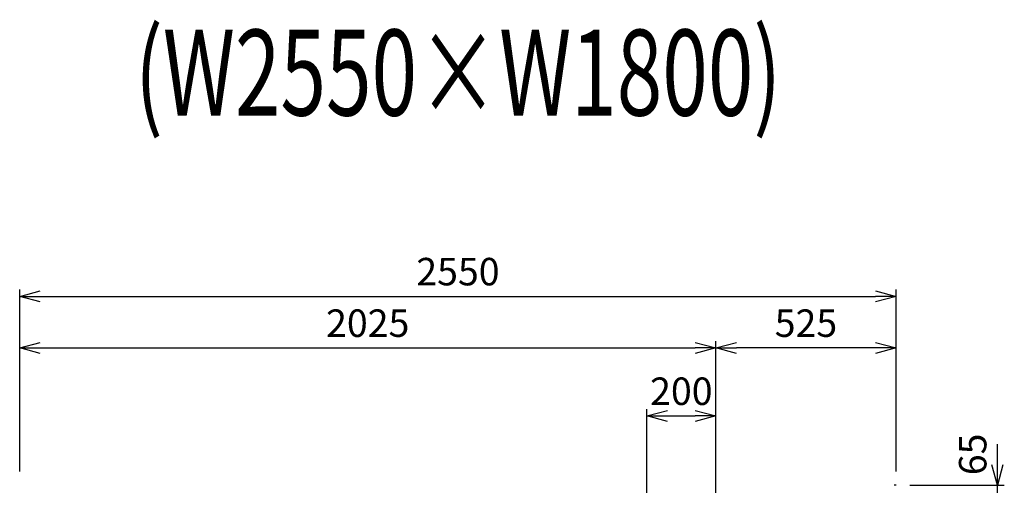
# Model space of a CAD drawing. Extents: x 694 to 32487, y 1073 to 15807.
# Drawn here: x 21058 to 23922, y 12100 to 13455 of the extents above; entities that cross this region are included whole.
import ezdxf
from ezdxf.enums import TextEntityAlignment as Align

# ---------------------------------------------------------------- set-up
doc = ezdxf.new("R2010")
doc.units = 0
doc.header["$LTSCALE"] = 100
doc.header["$MEASUREMENT"] = 0
doc.header["$PDMODE"] = 3
doc.layers.get('0').update_dxf_attribs({"linetype": 'CONTINUOUS'})
doc.layers.get('Defpoints').update_dxf_attribs({"linetype": 'CONTINUOUS'})
doc.layers.add('DIM', color=1, linetype='CONTINUOUS')
doc.layers.add('DIMTEXT', color=7, linetype='CONTINUOUS')
doc.styles.get("Standard").update_dxf_attribs({"font": 'TXT.shx', "width": 0.7, "bigfont": 'BIGFONT.shx'})
doc.dimstyles.get("Standard").update_dxf_attribs({"dimscale": 40, "dimtxt": 2, "dimasz": 1.5, "dimexe": 0.5, "dimexo": 1, "dimgap": 0.8, "dimtad": 1, "dimdec": 1, "dimdsep": 46, "dimtxsty": 'Standard', "dimblk": 'OPEN30', "dimcen": 0, "dimclrd": 1, "dimclre": 1, "dimclrt": 7, "dimadec": 1, "dimazin": 2, "dimtm": 0.5, "dimtfac": 1, "dimtdec": 1, "dimtmove": 1, "dimatfit": 3, "dimldrblk": 'OPEN30', "dimfxl": 0, "dimtolj": 1, "dimlwd": -1, "dimlwe": -1, "dimarcsym": 0})

# ---------------------------------------------------------------- blocks, each defined once
blk = doc.blocks.new('_Open30')
at = {"color": 0, "linetype": 'ByBlock', "lineweight": -2}
for p, q in [((-1, 0.268), (0, 0)), ((0, 0), (-1, -0.268)), ((0, 0), (-1, 0))]:
    blk.add_line(p, q, dxfattribs=at)
blk = doc.blocks.new('*D166')
at = {"layer": 'Defpoints', "color": 0}
for p in [(23082.6, 12500), (21057.6, 12100), (23082.6, 11970.6)]:
    blk.add_point(p, dxfattribs=at)
at = {"layer": 'DIM', "color": 1}
for p, q in [((21057.6, 12140), (21057.6, 12520)), ((23082.6, 12010.6), (23082.6, 12520)), ((21117.6, 12500), (23022.6, 12500))]:
    blk.add_line(p, q, dxfattribs=at)
at = {"layer": 'DIM', "color": 1, "xscale": 60, "yscale": 60, "zscale": 60, "rotation": 180}
blk.add_blockref('_Open30', (21057.6, 12500), dxfattribs=at)
at = {"layer": 'DIM', "color": 1, "xscale": 60, "yscale": 60, "zscale": 60}
blk.add_blockref('_Open30', (23082.6, 12500), dxfattribs=at)
at = {"layer": 'DIM', "color": 7, "insert": (22070.1, 12572), "char_height": 80, "attachment_point": 5}
blk.add_mtext('\\A1;2025', dxfattribs=at)
blk = doc.blocks.new('*D167')
at = {"layer": 'Defpoints', "color": 0}
for p in [(23607.6, 12650), (21057.6, 12100), (23607.6, 12100)]:
    blk.add_point(p, dxfattribs=at)
at = {"layer": 'DIM', "color": 1}
for p, q in [((21057.6, 12140), (21057.6, 12670)), ((23607.6, 12140), (23607.6, 12670)), ((21117.6, 12650), (23547.6, 12650))]:
    blk.add_line(p, q, dxfattribs=at)
at = {"layer": 'DIM', "color": 1, "xscale": 60, "yscale": 60, "zscale": 60, "rotation": 180}
blk.add_blockref('_Open30', (21057.6, 12650), dxfattribs=at)
at = {"layer": 'DIM', "color": 1, "xscale": 60, "yscale": 60, "zscale": 60}
blk.add_blockref('_Open30', (23607.6, 12650), dxfattribs=at)
at = {"layer": 'DIM', "color": 7, "insert": (22332.6, 12722), "char_height": 80, "attachment_point": 5}
blk.add_mtext('\\A1;2550', dxfattribs=at)
blk = doc.blocks.new('*D168')
at = {"layer": 'Defpoints', "color": 0}
for p in [(23082.6, 12500), (23607.6, 12100), (23082.6, 11970.6)]:
    blk.add_point(p, dxfattribs=at)
at = {"layer": 'DIM', "color": 1}
for p, q in [((23082.6, 12010.6), (23082.6, 12520)), ((23607.6, 12140), (23607.6, 12520)), ((23547.6, 12500), (23142.6, 12500))]:
    blk.add_line(p, q, dxfattribs=at)
at = {"layer": 'DIM', "color": 1, "xscale": 60, "yscale": 60, "zscale": 60, "rotation": 180}
blk.add_blockref('_Open30', (23082.6, 12500), dxfattribs=at)
at = {"layer": 'DIM', "color": 1, "xscale": 60, "yscale": 60, "zscale": 60}
blk.add_blockref('_Open30', (23607.6, 12500), dxfattribs=at)
at = {"layer": 'DIM', "color": 7, "insert": (23345.1, 12572), "char_height": 80, "attachment_point": 5}
blk.add_mtext('\\A1;525', dxfattribs=at)
blk = doc.blocks.new('*D173')
at = {"layer": 'Defpoints', "color": 0}
for p in [(23607.6, 12100), (23902.2, 12100), (23607.6, 12035)]:
    blk.add_point(p, dxfattribs=at)
at = {"layer": 'DIM', "color": 1}
for p, q in [((23902.2, 12160), (23902.2, 12220)), ((23647.6, 12100), (23922.2, 12100)), ((23902.2, 12035), (23902.2, 12100)), ((23647.6, 12035), (23922.2, 12035)), ((23902.2, 11975), (23902.2, 11915))]:
    blk.add_line(p, q, dxfattribs=at)
at = {"layer": 'DIM', "color": 1, "xscale": 60, "yscale": 60, "zscale": 60}
for p, rotation in [((23902.2, 12100), 270), ((23902.2, 12035), 90)]:
    blk.add_blockref('_Open30', p, dxfattribs=dict(at, rotation=rotation))
at = {"layer": 'DIM', "color": 7, "insert": (23830.2, 12190), "char_height": 80, "attachment_point": 5, "rotation": 90}
blk.add_mtext('\\A1;65', dxfattribs=at)
blk = doc.blocks.new('*D194')
at = {"layer": 'Defpoints', "color": 0}
for p in [(23082.6, 12301.9), (23082.6, 12100), (22882.6, 12031.5)]:
    blk.add_point(p, dxfattribs=at)
at = {"layer": 'DIM', "color": 1}
for p, q in [((22882.6, 12071.5), (22882.6, 12321.9)), ((23082.6, 12140), (23082.6, 12321.9)), ((22942.6, 12301.9), (23022.6, 12301.9))]:
    blk.add_line(p, q, dxfattribs=at)
at = {"layer": 'DIM', "color": 1, "xscale": 60, "yscale": 60, "zscale": 60, "rotation": 180}
blk.add_blockref('_Open30', (22882.6, 12301.9), dxfattribs=at)
at = {"layer": 'DIM', "color": 1, "xscale": 60, "yscale": 60, "zscale": 60}
blk.add_blockref('_Open30', (23082.6, 12301.9), dxfattribs=at)
at = {"layer": 'DIM', "color": 7, "insert": (22982.6, 12373.9), "char_height": 80, "attachment_point": 5}
blk.add_mtext('\\A1;200', dxfattribs=at)

msp = doc.modelspace()

# ---------------------------------------------------------------- linework, layer by layer
at = {"color": 0, "lineweight": -2}
msp.add_line((23607.58, 12100), (23601.58, 12100), dxfattribs=at)

# ---------------------------------------------------------------- texts
at = {"layer": 'DIMTEXT', "width": 0.7}
msp.add_text('(W2550×W1800)', height=250, dxfattribs=at).set_placement((22333.16, 13176.41), align=Align.CENTER)

# ---------------------------------------------------------------- dimensions: what is measured, and where the dimension line sits
at = {"layer": 'DIM'}
for base, p1, p2, picture, middle in [((23607.58, 12650), (21057.58, 12100), (23607.58, 12100), '*D167', (22332.58, 12722)), ((23082.58, 12500), (21057.58, 12100), (23082.58, 11970.6), '*D166', (22070.08, 12572)), ((23082.58, 12500), (23607.58, 12100), (23082.58, 11970.6), '*D168', (23345.08, 12572)), ((23082.58, 12301.92), (22882.58, 12031.53), (23082.58, 12100), '*D194', (22982.58, 12373.92))]:
    dim = msp.add_linear_dim(base=base, p1=p1, p2=p2, dimstyle='Standard', dxfattribs=at)
    dim.commit()
    dim.dimension.update_dxf_attribs({"geometry": picture, "text_midpoint": middle})
dim = msp.add_linear_dim(base=(23902.21, 12100), p1=(23607.58, 12035), p2=(23607.58, 12100), angle=90, dimstyle='Standard', dxfattribs=at)
dim.commit()
dim.dimension.update_dxf_attribs({"geometry": '*D173', "text_midpoint": (23902.21, 12190), "dimtype": 160})

doc.saveas('drawing.dxf')
